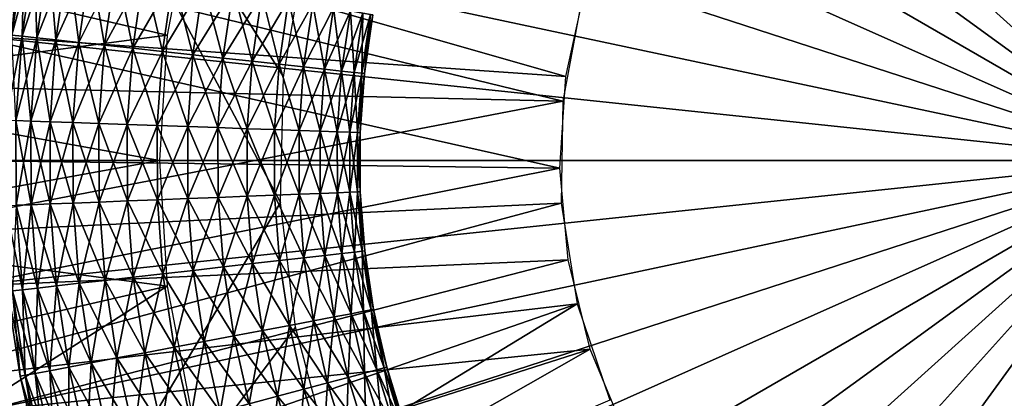
# Model space of a CAD drawing. Extents: x 0 to 530, y 0 to 832.
# Drawn here: x 499 to 504, y 820 to 822 of the extents above; entities that cross this region are included whole.
import ezdxf

# ---------------------------------------------------------------- set-up
doc = ezdxf.new("R2010")
doc.units = 0
doc.header["$MEASUREMENT"] = 0

msp = doc.modelspace()

# ---------------------------------------------------------------- linework, layer by layer
for points in [[(27.499989, 804, 68), (502.499969, 804, 68), (2.499998, 829, 68)], [(2.499998, 829, 68), (502.499969, 804, 68), (527.5, 829, 68)], [(502.499969, 804, 38), (509.331726, 817.348389, 38), (527.5, 829, 38)], [(527.5, 4.000008, 68), (527.5, 829, 68), (502.499969, 28.999985, 68)], [(502.499969, 28.999985, 68), (527.5, 829, 68), (502.499969, 804, 68)], [(527.5, 4.000008, 38), (502.499969, 804, 38), (527.5, 829, 38)], [(502.499969, 804, 66.5), (527.5, 829, 66.5), (502.499969, 28.999985, 66.5)], [(502.499969, 28.999985, 66.5), (527.5, 829, 66.5), (527.5, 4.000008, 66.5)], [(527.5, 829, 39.5), (502.499969, 804, 39.5), (527.5, 4.000008, 39.5)], [(504.999969, 821.5, 21.400002), (503.752502, 827.368896, 21.400002), (504.372833, 827.467163, 21.400002)], [(503.145874, 827.20636, 21.400002), (503.752502, 827.368896, 21.400002), (504.999969, 821.5, 21.400002)], [(504.999969, 821.5, 21.400002), (502.55957, 826.981262, 21.400002), (503.145874, 827.20636, 21.400002)], [(504.999969, 821.5, 21.400002), (502, 826.696167, 21.400002), (502.55957, 826.981262, 21.400002)], [(501.473267, 826.354126, 21.400002), (502, 826.696167, 21.400002), (504.999969, 821.5, 21.400002)], [(504.999969, 821.5, 21.400002), (500.985199, 825.958862, 21.400002), (501.473267, 826.354126, 21.400002)], [(504.999969, 821.5, 21.400002), (500.541107, 825.514771, 21.400002), (500.985199, 825.958862, 21.400002)], [(500.145874, 825.026733, 21.400002), (500.541107, 825.514771, 21.400002), (504.999969, 821.5, 21.400002)], [(498.5, 817.747253, 34.699997), (500.60498, 821.290649, 34.699997), (498.5, 825.252808, 34.699997)], [(498.5, 825.252808, 34.699997), (500.60498, 821.290649, 34.699997), (500.619904, 821.918274, 34.699997)], [(498.5, 825.252808, 34.699997), (500.619904, 821.918274, 34.699997), (500.72403, 822.537354, 34.699997)], [(504.999969, 821.5, 21.400002), (499.803833, 824.5, 21.400002), (500.145874, 825.026733, 21.400002)], [(504.999969, 821.5, 21.400002), (499.518707, 823.94043, 21.400002), (499.803833, 824.5, 21.400002)], [(499.29364, 823.354126, 21.400002), (499.518707, 823.94043, 21.400002), (504.999969, 821.5, 21.400002)], [(504.999969, 821.5, 21.400002), (499.131104, 822.747498, 21.400002), (499.29364, 823.354126, 21.400002)], [(500.039429, 822.126648, 36.5), (498.083374, 822.577271, 36.5), (500.157074, 822.743469, 36.5)], [(504.999969, 821.5, 21.400002), (499.032867, 822.127197, 21.400002), (499.131104, 822.747498, 21.400002)], [(502.029541, 821.920044, 24.9), (499.131104, 822.747498, 24.9), (499.032867, 822.127197, 24.9)], [(502.128479, 822.368591, 24.9), (499.131104, 822.747498, 24.9), (502.029541, 821.920044, 24.9)], [(502.014709, 821.796692, 26.9), (498.510986, 821.87793, 26.9), (498.598724, 822.628723, 26.9)], [(502.014709, 821.796692, 26.9), (498.598724, 822.628723, 26.9), (502.107758, 822.296936, 26.9)], [(500.039429, 822.126648, 36.5), (498.009277, 821.860352, 36.5), (498.083374, 822.577271, 36.5)], [(499.325073, 822.548462, 35.826778), (499.299683, 822.553162, 35.676323), (499.237488, 822.129272, 35.676323)], [(499.325073, 822.548462, 35.826778), (499.237488, 822.129272, 35.676323), (499.263123, 822.126465, 35.826778)], [(499.299683, 822.553162, 35.523674), (499.325073, 822.548462, 35.373219), (499.263123, 822.126465, 35.373219)], [(499.375061, 822.539246, 35.970711), (499.325073, 822.548462, 35.826778), (499.263123, 822.126465, 35.826778)], [(499.325073, 822.548462, 35.373219), (499.31369, 822.120972, 35.229286), (499.263123, 822.126465, 35.373219)], [(499.375061, 822.539246, 35.970711), (499.263123, 822.126465, 35.826778), (499.31369, 822.120972, 35.970711)], [(499.325073, 822.548462, 35.373219), (499.375061, 822.539246, 35.229286), (499.31369, 822.120972, 35.229286)], [(499.448273, 822.525696, 36.103977), (499.375061, 822.539246, 35.970711), (499.31369, 822.120972, 35.970711)], [(499.375061, 822.539246, 35.229286), (499.387695, 822.112915, 35.09602), (499.31369, 822.120972, 35.229286)], [(499.448273, 822.525696, 36.103977), (499.31369, 822.120972, 35.970711), (499.387695, 822.112915, 36.103977)], [(499.375061, 822.539246, 35.229286), (499.448273, 822.525696, 35.09602), (499.387695, 822.112915, 35.09602)], [(499.542572, 822.508301, 36.222744), (499.448273, 822.525696, 36.103977), (499.387695, 822.112915, 36.103977)], [(499.448273, 822.525696, 35.09602), (499.483032, 822.102478, 34.977253), (499.387695, 822.112915, 35.09602)], [(499.448273, 822.525696, 35.09602), (499.542572, 822.508301, 34.977253), (499.483032, 822.102478, 34.977253)], [(499.542572, 822.508301, 36.222744), (499.387695, 822.112915, 36.103977), (499.483032, 822.102478, 36.222744)], [(499.655273, 822.487488, 36.323597), (499.542572, 822.508301, 36.222744), (499.483032, 822.102478, 36.222744)], [(499.542572, 822.508301, 34.977253), (499.596924, 822.090027, 34.876404), (499.483032, 822.102478, 34.977253)], [(499.655273, 822.487488, 36.323597), (499.483032, 822.102478, 36.222744), (499.596924, 822.090027, 36.323597)], [(499.542572, 822.508301, 34.977253), (499.655273, 822.487488, 34.876404), (499.596924, 822.090027, 34.876404)], [(499.783081, 822.463867, 36.403633), (499.655273, 822.487488, 36.323597), (499.596924, 822.090027, 36.323597)], [(499.655273, 822.487488, 34.876404), (499.726166, 822.075928, 34.796368), (499.596924, 822.090027, 34.876404)], [(499.655273, 822.487488, 34.876404), (499.783081, 822.463867, 34.796368), (499.726166, 822.075928, 34.796368)], [(499.783081, 822.463867, 36.403633), (499.596924, 822.090027, 36.323597), (499.726166, 822.075928, 36.403633)], [(499.922394, 822.43811, 36.460548), (499.783081, 822.463867, 36.403633), (499.726166, 822.075928, 36.403633)], [(499.783081, 822.463867, 34.796368), (499.866974, 822.060547, 34.739449), (499.726166, 822.075928, 34.796368)], [(499.922394, 822.43811, 36.460548), (499.726166, 822.075928, 36.403633), (499.866974, 822.060547, 36.460548)], [(499.783081, 822.463867, 34.796368), (499.922394, 822.43811, 34.739449), (499.866974, 822.060547, 34.739449)], [(500.069122, 822.411011, 36.49271), (499.922394, 822.43811, 36.460548), (499.866974, 822.060547, 36.460548)], [(499.922394, 822.43811, 34.739449), (500.015289, 822.044373, 34.707291), (499.866974, 822.060547, 34.739449)], [(499.922394, 822.43811, 34.739449), (500.069122, 822.411011, 34.707291), (500.015289, 822.044373, 34.707291)], [(500.069122, 822.411011, 36.49271), (499.866974, 822.060547, 36.460548), (500.015289, 822.044373, 36.49271)], [(500.219086, 822.383301, 36.499187), (500.069122, 822.411011, 36.49271), (500.015289, 822.044373, 36.49271)], [(500.069122, 822.411011, 34.707291), (500.166931, 822.027771, 34.700809), (500.015289, 822.044373, 34.707291)], [(500.219086, 822.383301, 36.499187), (500.015289, 822.044373, 36.49271), (500.166931, 822.027771, 36.499187)], [(500.069122, 822.411011, 34.707291), (500.219086, 822.383301, 34.700809), (500.166931, 822.027771, 34.700809)], [(500.367981, 822.355774, 36.479797), (500.219086, 822.383301, 36.499187), (500.166931, 822.027771, 36.499187)], [(500.219086, 822.383301, 34.700809), (500.317444, 822.011353, 34.7202), (500.166931, 822.027771, 34.700809)], [(500.219086, 822.383301, 34.700809), (500.367981, 822.355774, 34.7202), (500.317444, 822.011353, 34.7202)], [(500.367981, 822.355774, 36.479797), (500.166931, 822.027771, 36.499187), (500.317444, 822.011353, 36.479797)], [(500.511505, 822.329285, 36.435101), (500.367981, 822.355774, 36.479797), (500.317444, 822.011353, 36.479797)], [(500.367981, 822.355774, 34.7202), (500.462524, 821.995544, 34.7649), (500.317444, 822.011353, 34.7202)], [(500.511505, 822.329285, 36.435101), (500.317444, 822.011353, 36.479797), (500.462524, 821.995544, 36.435101)], [(500.367981, 822.355774, 34.7202), (500.511505, 822.329285, 34.7649), (500.462524, 821.995544, 34.7649)], [(500.645538, 822.304504, 36.366375), (500.511505, 822.329285, 36.435101), (500.462524, 821.995544, 36.435101)], [(500.511505, 822.329285, 34.7649), (500.598022, 821.980713, 34.833622), (500.462524, 821.995544, 34.7649)], [(500.511505, 822.329285, 34.7649), (500.645538, 822.304504, 34.833622), (500.598022, 821.980713, 34.833622)], [(500.645538, 822.304504, 36.366375), (500.462524, 821.995544, 36.435101), (500.598022, 821.980713, 36.366375)], [(500.766235, 822.282227, 36.275604), (500.645538, 822.304504, 36.366375), (500.598022, 821.980713, 36.366375)], [(500.645538, 822.304504, 34.833622), (500.720032, 821.967407, 34.924393), (500.598022, 821.980713, 34.833622)], [(500.766235, 822.282227, 36.275604), (500.598022, 821.980713, 36.366375), (500.720032, 821.967407, 36.275604)], [(500.645538, 822.304504, 34.833622), (500.766235, 822.282227, 34.924393), (500.720032, 821.967407, 34.924393)], [(500.870117, 822.263, 36.165398), (500.766235, 822.282227, 36.275604), (500.720032, 821.967407, 36.275604)], [(500.766235, 822.282227, 34.924393), (500.825043, 821.955933, 35.034599), (500.720032, 821.967407, 34.924393)], [(500.766235, 822.282227, 34.924393), (500.870117, 822.263, 35.034599), (500.825043, 821.955933, 35.034599)], [(500.870117, 822.263, 36.165398), (500.720032, 821.967407, 36.275604), (500.825043, 821.955933, 36.165398)], [(500.954163, 822.247498, 36.038925), (500.870117, 822.263, 36.165398), (500.825043, 821.955933, 36.165398)], [(500.870117, 822.263, 35.034599), (500.910004, 821.946655, 35.161076), (500.825043, 821.955933, 35.034599)], [(500.954163, 822.247498, 36.038925), (500.825043, 821.955933, 36.165398), (500.910004, 821.946655, 36.038925)], [(500.870117, 822.263, 35.034599), (500.954163, 822.247498, 35.161076), (500.910004, 821.946655, 35.161076)], [(501.015991, 822.236084, 35.899826), (500.954163, 822.247498, 36.038925), (500.910004, 821.946655, 36.038925)], [(500.954163, 822.247498, 35.161076), (500.972534, 821.939819, 35.300175), (500.910004, 821.946655, 35.161076)], [(501.015991, 822.236084, 35.899826), (500.910004, 821.946655, 36.038925), (500.972534, 821.939819, 35.899826)], [(500.954163, 822.247498, 35.161076), (501.015991, 822.236084, 35.300175), (500.972534, 821.939819, 35.300175)], [(501.053833, 822.229065, 35.752102), (501.015991, 822.236084, 35.899826), (500.972534, 821.939819, 35.899826)], [(501.015991, 822.236084, 35.300175), (501.010773, 821.935669, 35.447899), (500.972534, 821.939819, 35.300175)], [(501.053833, 822.229065, 35.752102), (500.972534, 821.939819, 35.899826), (501.010773, 821.935669, 35.752102)], [(501.015991, 822.236084, 35.300175), (501.053833, 822.229065, 35.447899), (501.010773, 821.935669, 35.447899)], [(501.066559, 822.226746, 35.599998), (501.053833, 822.229065, 35.752102), (501.010773, 821.935669, 35.752102)], [(501.053833, 822.229065, 35.447899), (501.023621, 821.934265, 35.599998), (501.010773, 821.935669, 35.447899)], [(501.066559, 822.226746, 35.599998), (501.010773, 821.935669, 35.752102), (501.023621, 821.934265, 35.599998)], [(501.053833, 822.229065, 35.447899), (501.066559, 822.226746, 35.599998), (501.023621, 821.934265, 35.599998)], [(500, 821.5, 36.5), (498.009277, 821.860352, 36.5), (500.039429, 822.126648, 36.5)], [(498.999969, 821.5, 21.400002), (499.032867, 822.127197, 21.400002), (504.999969, 821.5, 21.400002)], [(502.000214, 821.46167, 24.9), (499.032867, 822.127197, 24.9), (498.999969, 821.5, 24.9)], [(502.029541, 821.920044, 24.9), (499.032867, 822.127197, 24.9), (502.000214, 821.46167, 24.9)], [(499.31369, 822.120972, 35.970711), (499.263123, 822.126465, 35.826778), (499.232544, 821.701111, 35.826778)], [(499.31369, 822.120972, 35.970711), (499.232544, 821.701111, 35.826778), (499.283356, 821.699341, 35.970711)], [(499.263123, 822.126465, 35.373219), (499.31369, 822.120972, 35.229286), (499.283356, 821.699341, 35.229286)], [(499.387695, 822.112915, 36.103977), (499.31369, 822.120972, 35.970711), (499.283356, 821.699341, 35.970711)], [(499.31369, 822.120972, 35.229286), (499.357758, 821.696716, 35.09602), (499.283356, 821.699341, 35.229286)], [(499.31369, 822.120972, 35.229286), (499.387695, 822.112915, 35.09602), (499.357758, 821.696716, 35.09602)], [(499.387695, 822.112915, 36.103977), (499.283356, 821.699341, 35.970711), (499.357758, 821.696716, 36.103977)], [(499.483032, 822.102478, 36.222744), (499.387695, 822.112915, 36.103977), (499.357758, 821.696716, 36.103977)], [(499.387695, 822.112915, 35.09602), (499.453583, 821.69342, 34.977253), (499.357758, 821.696716, 35.09602)], [(499.483032, 822.102478, 36.222744), (499.357758, 821.696716, 36.103977), (499.453583, 821.69342, 36.222744)], [(499.387695, 822.112915, 35.09602), (499.483032, 822.102478, 34.977253), (499.453583, 821.69342, 34.977253)], [(499.596924, 822.090027, 36.323597), (499.483032, 822.102478, 36.222744), (499.453583, 821.69342, 36.222744)], [(499.483032, 822.102478, 34.977253), (499.568115, 821.689392, 34.876404), (499.453583, 821.69342, 34.977253)], [(499.596924, 822.090027, 36.323597), (499.453583, 821.69342, 36.222744), (499.568115, 821.689392, 36.323597)], [(499.483032, 822.102478, 34.977253), (499.596924, 822.090027, 34.876404), (499.568115, 821.689392, 34.876404)], [(499.726166, 822.075928, 36.403633), (499.596924, 822.090027, 36.323597), (499.568115, 821.689392, 36.323597)], [(499.596924, 822.090027, 34.876404), (499.698029, 821.684875, 34.796368), (499.568115, 821.689392, 34.876404)], [(499.726166, 822.075928, 36.403633), (499.568115, 821.689392, 36.323597), (499.698029, 821.684875, 36.403633)], [(499.596924, 822.090027, 34.876404), (499.726166, 822.075928, 34.796368), (499.698029, 821.684875, 34.796368)], [(499.866974, 822.060547, 36.460548), (499.726166, 822.075928, 36.403633), (499.698029, 821.684875, 36.403633)], [(499.726166, 822.075928, 34.796368), (499.839569, 821.679932, 34.739449), (499.698029, 821.684875, 34.796368)], [(499.726166, 822.075928, 34.796368), (499.866974, 822.060547, 34.739449), (499.839569, 821.679932, 34.739449)], [(499.866974, 822.060547, 36.460548), (499.698029, 821.684875, 36.403633), (499.839569, 821.679932, 36.460548)], [(500.015289, 822.044373, 36.49271), (499.866974, 822.060547, 36.460548), (499.839569, 821.679932, 36.460548)], [(499.866974, 822.060547, 34.739449), (499.988708, 821.674744, 34.707291), (499.839569, 821.679932, 34.739449)], [(500.015289, 822.044373, 36.49271), (499.839569, 821.679932, 36.460548), (499.988708, 821.674744, 36.49271)], [(499.866974, 822.060547, 34.739449), (500.015289, 822.044373, 34.707291), (499.988708, 821.674744, 34.707291)], [(500.166931, 822.027771, 36.499187), (500.015289, 822.044373, 36.49271), (499.988708, 821.674744, 36.49271)], [(500.015289, 822.044373, 34.707291), (500.141144, 821.669434, 34.700809), (499.988708, 821.674744, 34.707291)], [(500.166931, 822.027771, 36.499187), (499.988708, 821.674744, 36.49271), (500.141144, 821.669434, 36.499187)], [(500.015289, 822.044373, 34.707291), (500.166931, 822.027771, 34.700809), (500.141144, 821.669434, 34.700809)], [(500.317444, 822.011353, 36.479797), (500.166931, 822.027771, 36.499187), (500.141144, 821.669434, 36.499187)], [(500.166931, 822.027771, 34.700809), (500.29245, 821.664124, 34.7202), (500.141144, 821.669434, 34.700809)], [(500.166931, 822.027771, 34.700809), (500.317444, 822.011353, 34.7202), (500.29245, 821.664124, 34.7202)], [(500.317444, 822.011353, 36.479797), (500.141144, 821.669434, 36.499187), (500.29245, 821.664124, 36.479797)], [(500.462524, 821.995544, 36.435101), (500.317444, 822.011353, 36.479797), (500.29245, 821.664124, 36.479797)], [(500.317444, 822.011353, 34.7202), (500.438324, 821.659058, 34.7649), (500.29245, 821.664124, 34.7202)], [(500.462524, 821.995544, 36.435101), (500.29245, 821.664124, 36.479797), (500.438324, 821.659058, 36.435101)], [(500.317444, 822.011353, 34.7202), (500.462524, 821.995544, 34.7649), (500.438324, 821.659058, 34.7649)], [(500.598022, 821.980713, 36.366375), (500.462524, 821.995544, 36.435101), (500.438324, 821.659058, 36.435101)], [(500.462524, 821.995544, 34.7649), (500.574554, 821.654297, 34.833622), (500.438324, 821.659058, 34.7649)], [(500.598022, 821.980713, 36.366375), (500.438324, 821.659058, 36.435101), (500.574554, 821.654297, 36.366375)], [(500.462524, 821.995544, 34.7649), (500.598022, 821.980713, 34.833622), (500.574554, 821.654297, 34.833622)], [(500.720032, 821.967407, 36.275604), (500.598022, 821.980713, 36.366375), (500.574554, 821.654297, 36.366375)], [(500.598022, 821.980713, 34.833622), (500.697205, 821.650024, 34.924393), (500.574554, 821.654297, 34.833622)], [(500.598022, 821.980713, 34.833622), (500.720032, 821.967407, 34.924393), (500.697205, 821.650024, 34.924393)], [(500.720032, 821.967407, 36.275604), (500.574554, 821.654297, 36.366375), (500.697205, 821.650024, 36.275604)], [(500.825043, 821.955933, 36.165398), (500.720032, 821.967407, 36.275604), (500.697205, 821.650024, 36.275604)], [(500.720032, 821.967407, 34.924393), (500.802765, 821.646362, 35.034599), (500.697205, 821.650024, 34.924393)], [(500.825043, 821.955933, 36.165398), (500.697205, 821.650024, 36.275604), (500.802765, 821.646362, 36.165398)], [(500.720032, 821.967407, 34.924393), (500.825043, 821.955933, 35.034599), (500.802765, 821.646362, 35.034599)], [(500.910004, 821.946655, 36.038925), (500.825043, 821.955933, 36.165398), (500.802765, 821.646362, 36.165398)], [(500.825043, 821.955933, 35.034599), (500.888184, 821.643372, 35.161076), (500.802765, 821.646362, 35.034599)], [(500.910004, 821.946655, 36.038925), (500.802765, 821.646362, 36.165398), (500.888184, 821.643372, 36.038925)], [(500.825043, 821.955933, 35.034599), (500.910004, 821.946655, 35.161076), (500.888184, 821.643372, 35.161076)], [(500.972534, 821.939819, 35.899826), (500.910004, 821.946655, 36.038925), (500.888184, 821.643372, 36.038925)], [(500.910004, 821.946655, 35.161076), (500.95105, 821.641174, 35.300175), (500.888184, 821.643372, 35.161076)], [(500.972534, 821.939819, 35.899826), (500.888184, 821.643372, 36.038925), (500.95105, 821.641174, 35.899826)], [(500.910004, 821.946655, 35.161076), (500.972534, 821.939819, 35.300175), (500.95105, 821.641174, 35.300175)], [(501.010773, 821.935669, 35.752102), (500.972534, 821.939819, 35.899826), (500.95105, 821.641174, 35.899826)], [(500.972534, 821.939819, 35.300175), (500.989471, 821.639832, 35.447899), (500.95105, 821.641174, 35.300175)], [(501.010773, 821.935669, 35.752102), (500.95105, 821.641174, 35.899826), (500.989471, 821.639832, 35.752102)], [(500.972534, 821.939819, 35.300175), (501.010773, 821.935669, 35.447899), (500.989471, 821.639832, 35.447899)], [(501.023621, 821.934265, 35.599998), (501.010773, 821.935669, 35.752102), (500.989471, 821.639832, 35.752102)], [(501.010773, 821.935669, 35.447899), (501.002411, 821.639404, 35.599998), (500.989471, 821.639832, 35.447899)], [(501.023621, 821.934265, 35.599998), (500.989471, 821.639832, 35.752102), (501.002411, 821.639404, 35.599998)], [(501.010773, 821.935669, 35.447899), (501.023621, 821.934265, 35.599998), (501.002411, 821.639404, 35.599998)], [(502.014709, 821.796692, 26.9), (498.510986, 821.12207, 26.9), (498.510986, 821.87793, 26.9)], [(500, 821.5, 36.5), (497.999969, 821.5, 36.5), (498.009277, 821.860352, 36.5)], [(502.007507, 821.287903, 26.9), (498.510986, 821.12207, 26.9), (502.014709, 821.796692, 26.9)], [(499.357758, 821.696716, 36.103977), (499.283356, 821.699341, 35.970711), (499.284241, 821.276611, 35.970711)], [(499.283356, 821.699341, 35.229286), (499.357758, 821.696716, 35.09602), (499.358643, 821.27948, 35.09602)], [(499.283356, 821.699341, 35.229286), (499.358643, 821.27948, 35.09602), (499.284241, 821.276611, 35.229286)], [(499.357758, 821.696716, 36.103977), (499.284241, 821.276611, 35.970711), (499.358643, 821.27948, 36.103977)], [(499.453583, 821.69342, 36.222744), (499.357758, 821.696716, 36.103977), (499.358643, 821.27948, 36.103977)], [(499.357758, 821.696716, 35.09602), (499.453583, 821.69342, 34.977253), (499.454468, 821.283264, 34.977253)], [(499.357758, 821.696716, 35.09602), (499.454468, 821.283264, 34.977253), (499.358643, 821.27948, 35.09602)], [(499.453583, 821.69342, 36.222744), (499.358643, 821.27948, 36.103977), (499.454468, 821.283264, 36.222744)], [(499.568115, 821.689392, 36.323597), (499.453583, 821.69342, 36.222744), (499.454468, 821.283264, 36.222744)], [(499.453583, 821.69342, 34.977253), (499.568115, 821.689392, 34.876404), (499.56897, 821.28772, 34.876404)], [(499.453583, 821.69342, 34.977253), (499.56897, 821.28772, 34.876404), (499.454468, 821.283264, 34.977253)], [(499.568115, 821.689392, 36.323597), (499.454468, 821.283264, 36.222744), (499.56897, 821.28772, 36.323597)], [(499.698029, 821.684875, 36.403633), (499.568115, 821.689392, 36.323597), (499.56897, 821.28772, 36.323597)], [(499.568115, 821.689392, 34.876404), (499.698029, 821.684875, 34.796368), (499.698853, 821.292786, 34.796368)], [(499.568115, 821.689392, 34.876404), (499.698853, 821.292786, 34.796368), (499.56897, 821.28772, 34.876404)], [(499.698029, 821.684875, 36.403633), (499.56897, 821.28772, 36.323597), (499.698853, 821.292786, 36.403633)], [(499.839569, 821.679932, 36.460548), (499.698029, 821.684875, 36.403633), (499.698853, 821.292786, 36.403633)], [(499.698029, 821.684875, 34.796368), (499.839569, 821.679932, 34.739449), (499.840393, 821.29834, 34.739449)], [(499.698029, 821.684875, 34.796368), (499.840393, 821.29834, 34.739449), (499.698853, 821.292786, 34.796368)], [(499.839569, 821.679932, 36.460548), (499.698853, 821.292786, 36.403633), (499.840393, 821.29834, 36.460548)], [(499.988708, 821.674744, 36.49271), (499.839569, 821.679932, 36.460548), (499.840393, 821.29834, 36.460548)], [(499.839569, 821.679932, 34.739449), (499.988708, 821.674744, 34.707291), (499.989502, 821.304138, 34.707291)], [(499.839569, 821.679932, 34.739449), (499.989502, 821.304138, 34.707291), (499.840393, 821.29834, 34.739449)], [(499.988708, 821.674744, 36.49271), (499.840393, 821.29834, 36.460548), (499.989502, 821.304138, 36.49271)], [(500.141144, 821.669434, 36.499187), (499.988708, 821.674744, 36.49271), (499.989502, 821.304138, 36.49271)], [(499.988708, 821.674744, 34.707291), (500.141144, 821.669434, 34.700809), (500.141876, 821.31012, 34.700809)], [(499.988708, 821.674744, 34.707291), (500.141876, 821.31012, 34.700809), (499.989502, 821.304138, 34.707291)], [(500.141144, 821.669434, 36.499187), (499.989502, 821.304138, 36.49271), (500.141876, 821.31012, 36.499187)], [(500.29245, 821.664124, 36.479797), (500.141144, 821.669434, 36.499187), (500.141876, 821.31012, 36.499187)], [(500.141144, 821.669434, 34.700809), (500.29245, 821.664124, 34.7202), (500.293182, 821.31604, 34.7202)], [(500.141144, 821.669434, 34.700809), (500.293182, 821.31604, 34.7202), (500.141876, 821.31012, 34.700809)], [(500.29245, 821.664124, 36.479797), (500.141876, 821.31012, 36.499187), (500.293182, 821.31604, 36.479797)], [(500.438324, 821.659058, 36.435101), (500.29245, 821.664124, 36.479797), (500.293182, 821.31604, 36.479797)], [(500.29245, 821.664124, 34.7202), (500.438324, 821.659058, 34.7649), (500.439026, 821.321716, 34.7649)], [(500.29245, 821.664124, 34.7202), (500.439026, 821.321716, 34.7649), (500.293182, 821.31604, 34.7202)], [(500.438324, 821.659058, 36.435101), (500.293182, 821.31604, 36.479797), (500.439026, 821.321716, 36.435101)], [(500.574554, 821.654297, 36.366375), (500.438324, 821.659058, 36.435101), (500.439026, 821.321716, 36.435101)], [(500.438324, 821.659058, 34.7649), (500.574554, 821.654297, 34.833622), (500.575256, 821.327087, 34.833622)], [(500.438324, 821.659058, 34.7649), (500.575256, 821.327087, 34.833622), (500.439026, 821.321716, 34.7649)], [(500.574554, 821.654297, 36.366375), (500.439026, 821.321716, 36.435101), (500.575256, 821.327087, 36.366375)], [(500.697205, 821.650024, 36.275604), (500.574554, 821.654297, 36.366375), (500.575256, 821.327087, 36.366375)], [(500.574554, 821.654297, 34.833622), (500.697205, 821.650024, 34.924393), (500.697876, 821.331848, 34.924393)], [(500.574554, 821.654297, 34.833622), (500.697876, 821.331848, 34.924393), (500.575256, 821.327087, 34.833622)], [(500.697205, 821.650024, 36.275604), (500.575256, 821.327087, 36.366375), (500.697876, 821.331848, 36.275604)], [(500.802765, 821.646362, 36.165398), (500.697205, 821.650024, 36.275604), (500.697876, 821.331848, 36.275604)], [(500.697205, 821.650024, 34.924393), (500.802765, 821.646362, 35.034599), (500.803436, 821.335999, 35.034599)], [(500.697205, 821.650024, 34.924393), (500.803436, 821.335999, 35.034599), (500.697876, 821.331848, 34.924393)], [(500.802765, 821.646362, 36.165398), (500.697876, 821.331848, 36.275604), (500.803436, 821.335999, 36.165398)], [(500.888184, 821.643372, 36.038925), (500.802765, 821.646362, 36.165398), (500.803436, 821.335999, 36.165398)], [(500.802765, 821.646362, 35.034599), (500.888184, 821.643372, 35.161076), (500.888824, 821.339294, 35.161076)], [(500.802765, 821.646362, 35.034599), (500.888824, 821.339294, 35.161076), (500.803436, 821.335999, 35.034599)], [(500.888184, 821.643372, 36.038925), (500.803436, 821.335999, 36.165398), (500.888824, 821.339294, 36.038925)], [(500.95105, 821.641174, 35.899826), (500.888184, 821.643372, 36.038925), (500.888824, 821.339294, 36.038925)], [(500.888184, 821.643372, 35.161076), (500.95105, 821.641174, 35.300175), (500.95166, 821.341797, 35.300175)], [(500.888184, 821.643372, 35.161076), (500.95166, 821.341797, 35.300175), (500.888824, 821.339294, 35.161076)], [(500.95105, 821.641174, 35.899826), (500.888824, 821.339294, 36.038925), (500.95166, 821.341797, 35.899826)], [(500.989471, 821.639832, 35.752102), (500.95105, 821.641174, 35.899826), (500.95166, 821.341797, 35.899826)], [(500.95105, 821.641174, 35.300175), (500.989471, 821.639832, 35.447899), (500.990112, 821.343262, 35.447899)], [(500.95105, 821.641174, 35.300175), (500.990112, 821.343262, 35.447899), (500.95166, 821.341797, 35.300175)], [(500.989471, 821.639832, 35.752102), (500.95166, 821.341797, 35.899826), (500.990112, 821.343262, 35.752102)], [(501.002411, 821.639404, 35.599998), (500.989471, 821.639832, 35.752102), (500.990112, 821.343262, 35.752102)], [(500.989471, 821.639832, 35.447899), (501.002411, 821.639404, 35.599998), (501.003052, 821.34375, 35.599998)], [(500.989471, 821.639832, 35.447899), (501.003052, 821.34375, 35.599998), (500.990112, 821.343262, 35.447899)], [(501.002411, 821.639404, 35.599998), (500.990112, 821.343262, 35.752102), (501.003052, 821.34375, 35.599998)], [(498.009277, 821.139648, 36.5), (497.999969, 821.5, 36.5), (500, 821.5, 36.5)], [(498.009277, 821.139648, 36.5), (500, 821.5, 36.5), (500.039429, 820.873352, 36.5)], [(504.999969, 821.5, 21.400002), (499.032867, 820.872864, 21.400002), (498.999969, 821.5, 21.400002)], [(502.000214, 821.46167, 24.9), (498.999969, 821.5, 24.9), (499.032867, 820.872864, 24.9)], [(504.999969, 821.5, 21.400002), (499.131104, 820.252563, 21.400002), (499.032867, 820.872864, 21.400002)], [(499.29364, 819.645935, 21.400002), (499.131104, 820.252563, 21.400002), (504.999969, 821.5, 21.400002)], [(504.999969, 821.5, 21.400002), (499.518707, 819.05957, 21.400002), (499.29364, 819.645935, 21.400002)], [(504.999969, 821.5, 21.400002), (499.803833, 818.5, 21.400002), (499.518707, 819.05957, 21.400002)], [(500.145874, 817.973267, 21.400002), (499.803833, 818.5, 21.400002), (504.999969, 821.5, 21.400002)], [(504.999969, 821.5, 21.400002), (500.541107, 817.485229, 21.400002), (500.145874, 817.973267, 21.400002)], [(504.999969, 821.5, 21.400002), (500.985199, 817.041138, 21.400002), (500.541107, 817.485229, 21.400002)], [(501.473267, 816.645935, 21.400002), (500.985199, 817.041138, 21.400002), (504.999969, 821.5, 21.400002)], [(504.999969, 821.5, 21.400002), (502, 816.303833, 21.400002), (501.473267, 816.645935, 21.400002)], [(504.999969, 821.5, 21.400002), (502.55957, 816.018738, 21.400002), (502, 816.303833, 21.400002)], [(503.145874, 815.79364, 21.400002), (502.55957, 816.018738, 21.400002), (504.999969, 821.5, 21.400002)], [(504.999969, 821.5, 21.400002), (503.752502, 815.631104, 21.400002), (503.145874, 815.79364, 21.400002)], [(504.999969, 821.5, 21.400002), (504.372833, 815.532898, 21.400002), (503.752502, 815.631104, 21.400002)], [(502.000214, 821.46167, 24.9), (499.032867, 820.872864, 24.9), (502.041229, 821.004211, 24.9)], [(500.803436, 821.335999, 36.165398), (500.697876, 821.331848, 36.275604), (500.722046, 821.014587, 36.275604)], [(500.697876, 821.331848, 34.924393), (500.803436, 821.335999, 35.034599), (500.826996, 821.026489, 35.034599)], [(500.803436, 821.335999, 36.165398), (500.722046, 821.014587, 36.275604), (500.826996, 821.026489, 36.165398)], [(500.888824, 821.339294, 36.038925), (500.803436, 821.335999, 36.165398), (500.826996, 821.026489, 36.165398)], [(500.803436, 821.335999, 35.034599), (500.888824, 821.339294, 35.161076), (500.911926, 821.036133, 35.161076)], [(500.803436, 821.335999, 35.034599), (500.911926, 821.036133, 35.161076), (500.826996, 821.026489, 35.034599)], [(500.888824, 821.339294, 36.038925), (500.826996, 821.026489, 36.165398), (500.911926, 821.036133, 36.038925)], [(500.95166, 821.341797, 35.899826), (500.888824, 821.339294, 36.038925), (500.911926, 821.036133, 36.038925)], [(500.888824, 821.339294, 35.161076), (500.95166, 821.341797, 35.300175), (500.974396, 821.043213, 35.300175)], [(500.888824, 821.339294, 35.161076), (500.974396, 821.043213, 35.300175), (500.911926, 821.036133, 35.161076)], [(500.95166, 821.341797, 35.899826), (500.911926, 821.036133, 36.038925), (500.974396, 821.043213, 35.899826)], [(500.990112, 821.343262, 35.752102), (500.95166, 821.341797, 35.899826), (500.974396, 821.043213, 35.899826)], [(500.95166, 821.341797, 35.300175), (500.990112, 821.343262, 35.447899), (501.012634, 821.047546, 35.447899)], [(500.95166, 821.341797, 35.300175), (501.012634, 821.047546, 35.447899), (500.974396, 821.043213, 35.300175)], [(500.990112, 821.343262, 35.752102), (500.974396, 821.043213, 35.899826), (501.012634, 821.047546, 35.752102)], [(501.003052, 821.34375, 35.599998), (500.990112, 821.343262, 35.752102), (501.012634, 821.047546, 35.752102)], [(500.990112, 821.343262, 35.447899), (501.003052, 821.34375, 35.599998), (501.025513, 821.049011, 35.599998)], [(500.990112, 821.343262, 35.447899), (501.025513, 821.049011, 35.599998), (501.012634, 821.047546, 35.447899)], [(501.003052, 821.34375, 35.599998), (501.012634, 821.047546, 35.752102), (501.025513, 821.049011, 35.599998)], [(498.5, 817.747253, 34.699997), (500.679504, 820.667297, 34.699997), (500.60498, 821.290649, 34.699997)], [(502.007507, 821.287903, 26.9), (498.598724, 820.371277, 26.9), (498.510986, 821.12207, 26.9)], [(502.086395, 820.785217, 26.9), (498.598724, 820.371277, 26.9), (502.007507, 821.287903, 26.9)], [(499.56897, 821.28772, 36.323597), (499.454468, 821.283264, 36.222744), (499.485626, 820.874268, 36.222744)], [(499.454468, 821.283264, 34.977253), (499.56897, 821.28772, 34.876404), (499.599457, 820.887207, 34.876404)], [(499.56897, 821.28772, 36.323597), (499.485626, 820.874268, 36.222744), (499.599457, 820.887207, 36.323597)], [(499.698853, 821.292786, 36.403633), (499.56897, 821.28772, 36.323597), (499.599457, 820.887207, 36.323597)], [(499.56897, 821.28772, 34.876404), (499.698853, 821.292786, 34.796368), (499.728638, 820.901855, 34.796368)], [(499.56897, 821.28772, 34.876404), (499.728638, 820.901855, 34.796368), (499.599457, 820.887207, 34.876404)], [(499.698853, 821.292786, 36.403633), (499.599457, 820.887207, 36.323597), (499.728638, 820.901855, 36.403633)], [(499.840393, 821.29834, 36.460548), (499.698853, 821.292786, 36.403633), (499.728638, 820.901855, 36.403633)], [(499.698853, 821.292786, 34.796368), (499.840393, 821.29834, 34.739449), (499.869385, 820.917847, 34.739449)], [(499.698853, 821.292786, 34.796368), (499.869385, 820.917847, 34.739449), (499.728638, 820.901855, 34.796368)], [(499.840393, 821.29834, 36.460548), (499.728638, 820.901855, 36.403633), (499.869385, 820.917847, 36.460548)], [(499.989502, 821.304138, 36.49271), (499.840393, 821.29834, 36.460548), (499.869385, 820.917847, 36.460548)], [(499.840393, 821.29834, 34.739449), (499.989502, 821.304138, 34.707291), (500.017639, 820.934692, 34.707291)], [(499.840393, 821.29834, 34.739449), (500.017639, 820.934692, 34.707291), (499.869385, 820.917847, 34.739449)], [(499.989502, 821.304138, 36.49271), (499.869385, 820.917847, 36.460548), (500.017639, 820.934692, 36.49271)], [(500.141876, 821.31012, 36.499187), (499.989502, 821.304138, 36.49271), (500.017639, 820.934692, 36.49271)], [(499.989502, 821.304138, 34.707291), (500.141876, 821.31012, 34.700809), (500.169189, 820.951843, 34.700809)], [(499.989502, 821.304138, 34.707291), (500.169189, 820.951843, 34.700809), (500.017639, 820.934692, 34.707291)], [(500.141876, 821.31012, 36.499187), (500.017639, 820.934692, 36.49271), (500.169189, 820.951843, 36.499187)], [(500.293182, 821.31604, 36.479797), (500.141876, 821.31012, 36.499187), (500.169189, 820.951843, 36.499187)], [(500.141876, 821.31012, 34.700809), (500.293182, 821.31604, 34.7202), (500.319641, 820.968933, 34.7202)], [(500.141876, 821.31012, 34.700809), (500.319641, 820.968933, 34.7202), (500.169189, 820.951843, 34.700809)], [(500.293182, 821.31604, 36.479797), (500.169189, 820.951843, 36.499187), (500.319641, 820.968933, 36.479797)], [(500.439026, 821.321716, 36.435101), (500.293182, 821.31604, 36.479797), (500.319641, 820.968933, 36.479797)], [(500.293182, 821.31604, 34.7202), (500.439026, 821.321716, 34.7649), (500.464661, 820.985413, 34.7649)], [(500.293182, 821.31604, 34.7202), (500.464661, 820.985413, 34.7649), (500.319641, 820.968933, 34.7202)], [(500.439026, 821.321716, 36.435101), (500.319641, 820.968933, 36.479797), (500.464661, 820.985413, 36.435101)], [(500.575256, 821.327087, 36.366375), (500.439026, 821.321716, 36.435101), (500.464661, 820.985413, 36.435101)], [(500.439026, 821.321716, 34.7649), (500.575256, 821.327087, 34.833622), (500.600098, 821.000732, 34.833622)], [(500.439026, 821.321716, 34.7649), (500.600098, 821.000732, 34.833622), (500.464661, 820.985413, 34.7649)], [(500.575256, 821.327087, 36.366375), (500.464661, 820.985413, 36.435101), (500.600098, 821.000732, 36.366375)], [(500.697876, 821.331848, 36.275604), (500.575256, 821.327087, 36.366375), (500.600098, 821.000732, 36.366375)], [(500.575256, 821.327087, 34.833622), (500.697876, 821.331848, 34.924393), (500.722046, 821.014587, 34.924393)], [(500.575256, 821.327087, 34.833622), (500.722046, 821.014587, 34.924393), (500.600098, 821.000732, 34.833622)], [(500.697876, 821.331848, 36.275604), (500.600098, 821.000732, 36.366375), (500.722046, 821.014587, 36.275604)], [(500.697876, 821.331848, 34.924393), (500.826996, 821.026489, 35.034599), (500.722046, 821.014587, 34.924393)], [(499.233429, 821.274597, 35.373219), (499.284241, 821.276611, 35.229286), (499.316345, 820.855103, 35.229286)], [(499.233429, 821.274597, 35.373219), (499.316345, 820.855103, 35.229286), (499.265808, 820.849365, 35.373219)], [(499.284241, 821.276611, 35.970711), (499.265808, 820.849365, 35.826778), (499.316345, 820.855103, 35.970711)], [(499.358643, 821.27948, 36.103977), (499.284241, 821.276611, 35.970711), (499.316345, 820.855103, 35.970711)], [(499.284241, 821.276611, 35.229286), (499.358643, 821.27948, 35.09602), (499.39032, 820.863464, 35.09602)], [(499.284241, 821.276611, 35.229286), (499.39032, 820.863464, 35.09602), (499.316345, 820.855103, 35.229286)], [(499.358643, 821.27948, 36.103977), (499.316345, 820.855103, 35.970711), (499.39032, 820.863464, 36.103977)], [(499.454468, 821.283264, 36.222744), (499.358643, 821.27948, 36.103977), (499.39032, 820.863464, 36.103977)], [(499.358643, 821.27948, 35.09602), (499.454468, 821.283264, 34.977253), (499.485626, 820.874268, 34.977253)], [(499.358643, 821.27948, 35.09602), (499.485626, 820.874268, 34.977253), (499.39032, 820.863464, 35.09602)], [(499.454468, 821.283264, 36.222744), (499.39032, 820.863464, 36.103977), (499.485626, 820.874268, 36.222744)], [(499.454468, 821.283264, 34.977253), (499.599457, 820.887207, 34.876404), (499.485626, 820.874268, 34.977253)], [(500.039429, 820.873352, 36.5), (498.083374, 820.422791, 36.5), (498.009277, 821.139648, 36.5)], [(500.974396, 821.043213, 35.899826), (500.911926, 821.036133, 36.038925), (500.957367, 820.735474, 36.038925)], [(500.911926, 821.036133, 35.161076), (500.974396, 821.043213, 35.300175), (501.019135, 820.747192, 35.300175)], [(500.974396, 821.043213, 35.899826), (500.957367, 820.735474, 36.038925), (501.019135, 820.747192, 35.899826)], [(501.012634, 821.047546, 35.752102), (500.974396, 821.043213, 35.899826), (501.019135, 820.747192, 35.899826)], [(500.974396, 821.043213, 35.300175), (501.012634, 821.047546, 35.447899), (501.056915, 820.754333, 35.447899)], [(500.974396, 821.043213, 35.300175), (501.056915, 820.754333, 35.447899), (501.019135, 820.747192, 35.300175)], [(501.025513, 821.049011, 35.599998), (501.012634, 821.047546, 35.752102), (501.056915, 820.754333, 35.752102)], [(501.012634, 821.047546, 35.447899), (501.025513, 821.049011, 35.599998), (501.069641, 820.756714, 35.599998)], [(501.012634, 821.047546, 35.752102), (501.019135, 820.747192, 35.899826), (501.056915, 820.754333, 35.752102)], [(501.012634, 821.047546, 35.447899), (501.069641, 820.756714, 35.599998), (501.056915, 820.754333, 35.447899)], [(501.025513, 821.049011, 35.599998), (501.056915, 820.754333, 35.752102), (501.069641, 820.756714, 35.599998)], [(502.041229, 821.004211, 24.9), (499.032867, 820.872864, 24.9), (499.131104, 820.252563, 24.9)], [(502.041229, 821.004211, 24.9), (499.131104, 820.252563, 24.9), (502.151581, 820.558411, 24.9)], [(500.600098, 821.000732, 36.366375), (500.464661, 820.985413, 36.435101), (500.515045, 820.651855, 36.435101)], [(500.464661, 820.985413, 34.7649), (500.600098, 821.000732, 34.833622), (500.648987, 820.677185, 34.833622)], [(500.600098, 821.000732, 36.366375), (500.515045, 820.651855, 36.435101), (500.648987, 820.677185, 36.366375)], [(500.722046, 821.014587, 36.275604), (500.600098, 821.000732, 36.366375), (500.648987, 820.677185, 36.366375)], [(500.600098, 821.000732, 34.833622), (500.722046, 821.014587, 34.924393), (500.769562, 820.699951, 34.924393)], [(500.600098, 821.000732, 34.833622), (500.769562, 820.699951, 34.924393), (500.648987, 820.677185, 34.833622)], [(500.722046, 821.014587, 36.275604), (500.648987, 820.677185, 36.366375), (500.769562, 820.699951, 36.275604)], [(500.826996, 821.026489, 36.165398), (500.722046, 821.014587, 36.275604), (500.769562, 820.699951, 36.275604)], [(500.722046, 821.014587, 34.924393), (500.826996, 821.026489, 35.034599), (500.873352, 820.719604, 35.034599)], [(500.722046, 821.014587, 34.924393), (500.873352, 820.719604, 35.034599), (500.769562, 820.699951, 34.924393)], [(500.826996, 821.026489, 36.165398), (500.769562, 820.699951, 36.275604), (500.873352, 820.719604, 36.165398)], [(500.911926, 821.036133, 36.038925), (500.826996, 821.026489, 36.165398), (500.873352, 820.719604, 36.165398)], [(500.826996, 821.026489, 35.034599), (500.911926, 821.036133, 35.161076), (500.957367, 820.735474, 35.161076)], [(500.826996, 821.026489, 35.034599), (500.957367, 820.735474, 35.161076), (500.873352, 820.719604, 35.034599)], [(500.911926, 821.036133, 36.038925), (500.873352, 820.719604, 36.165398), (500.957367, 820.735474, 36.038925)], [(500.911926, 821.036133, 35.161076), (501.019135, 820.747192, 35.300175), (500.957367, 820.735474, 35.161076)], [(500.169189, 820.951843, 36.499187), (500.017639, 820.934692, 36.49271), (500.072998, 820.568237, 36.49271)], [(500.017639, 820.934692, 34.707291), (500.169189, 820.951843, 34.700809), (500.22287, 820.596558, 34.700809)], [(500.169189, 820.951843, 36.499187), (500.072998, 820.568237, 36.49271), (500.22287, 820.596558, 36.499187)], [(500.319641, 820.968933, 36.479797), (500.169189, 820.951843, 36.499187), (500.22287, 820.596558, 36.499187)], [(500.169189, 820.951843, 34.700809), (500.319641, 820.968933, 34.7202), (500.371643, 820.624695, 34.7202)], [(500.169189, 820.951843, 34.700809), (500.371643, 820.624695, 34.7202), (500.22287, 820.596558, 34.700809)], [(500.319641, 820.968933, 36.479797), (500.22287, 820.596558, 36.499187), (500.371643, 820.624695, 36.479797)], [(500.464661, 820.985413, 36.435101), (500.319641, 820.968933, 36.479797), (500.371643, 820.624695, 36.479797)], [(500.319641, 820.968933, 34.7202), (500.464661, 820.985413, 34.7649), (500.515045, 820.651855, 34.7649)], [(500.319641, 820.968933, 34.7202), (500.515045, 820.651855, 34.7649), (500.371643, 820.624695, 34.7202)], [(500.464661, 820.985413, 36.435101), (500.371643, 820.624695, 36.479797), (500.515045, 820.651855, 36.435101)], [(500.464661, 820.985413, 34.7649), (500.648987, 820.677185, 34.833622), (500.515045, 820.651855, 34.7649)], [(499.728638, 820.901855, 36.403633), (499.599457, 820.887207, 36.323597), (499.659485, 820.490051, 36.323597)], [(499.599457, 820.887207, 34.876404), (499.728638, 820.901855, 34.796368), (499.787201, 820.514221, 34.796368)], [(499.728638, 820.901855, 36.403633), (499.659485, 820.490051, 36.323597), (499.787201, 820.514221, 36.403633)], [(499.869385, 820.917847, 36.460548), (499.728638, 820.901855, 36.403633), (499.787201, 820.514221, 36.403633)], [(499.728638, 820.901855, 34.796368), (499.869385, 820.917847, 34.739449), (499.926361, 820.540527, 34.739449)], [(499.728638, 820.901855, 34.796368), (499.926361, 820.540527, 34.739449), (499.787201, 820.514221, 34.796368)], [(499.869385, 820.917847, 36.460548), (499.787201, 820.514221, 36.403633), (499.926361, 820.540527, 36.460548)], [(500.017639, 820.934692, 36.49271), (499.869385, 820.917847, 36.460548), (499.926361, 820.540527, 36.460548)], [(499.869385, 820.917847, 34.739449), (500.017639, 820.934692, 34.707291), (500.072998, 820.568237, 34.707291)], [(499.869385, 820.917847, 34.739449), (500.072998, 820.568237, 34.707291), (499.926361, 820.540527, 34.739449)], [(500.017639, 820.934692, 36.49271), (499.926361, 820.540527, 36.460548), (500.072998, 820.568237, 36.49271)], [(500.017639, 820.934692, 34.707291), (500.22287, 820.596558, 34.700809), (500.072998, 820.568237, 34.707291)], [(500.039429, 820.873352, 36.5), (498.230774, 819.717285, 36.5), (498.083374, 820.422791, 36.5)], [(500.157074, 820.256531, 36.5), (498.230774, 819.717285, 36.5), (500.039429, 820.873352, 36.5)], [(499.265808, 820.849365, 35.826778), (499.240204, 820.846436, 35.676323), (499.304199, 820.422852, 35.676323)], [(499.240204, 820.846436, 35.523674), (499.265808, 820.849365, 35.373219), (499.329529, 820.427673, 35.373219)], [(499.240204, 820.846436, 35.676323), (499.240204, 820.846436, 35.523674), (499.304199, 820.422852, 35.523674)], [(499.240204, 820.846436, 35.676323), (499.304199, 820.422852, 35.523674), (499.304199, 820.422852, 35.676323)], [(499.240204, 820.846436, 35.523674), (499.329529, 820.427673, 35.373219), (499.304199, 820.422852, 35.523674)], [(499.316345, 820.855103, 35.970711), (499.265808, 820.849365, 35.826778), (499.329529, 820.427673, 35.826778)], [(499.265808, 820.849365, 35.373219), (499.316345, 820.855103, 35.229286), (499.379486, 820.437073, 35.229286)], [(499.265808, 820.849365, 35.826778), (499.304199, 820.422852, 35.676323), (499.329529, 820.427673, 35.826778)], [(499.265808, 820.849365, 35.373219), (499.379486, 820.437073, 35.229286), (499.329529, 820.427673, 35.373219)], [(499.39032, 820.863464, 36.103977), (499.316345, 820.855103, 35.970711), (499.379486, 820.437073, 35.970711)], [(499.316345, 820.855103, 35.229286), (499.39032, 820.863464, 35.09602), (499.452637, 820.450928, 35.09602)], [(499.316345, 820.855103, 35.970711), (499.329529, 820.427673, 35.826778), (499.379486, 820.437073, 35.970711)], [(499.316345, 820.855103, 35.229286), (499.452637, 820.450928, 35.09602), (499.379486, 820.437073, 35.229286)], [(499.39032, 820.863464, 36.103977), (499.379486, 820.437073, 35.970711), (499.452637, 820.450928, 36.103977)], [(499.485626, 820.874268, 36.222744), (499.39032, 820.863464, 36.103977), (499.452637, 820.450928, 36.103977)], [(499.39032, 820.863464, 35.09602), (499.485626, 820.874268, 34.977253), (499.546875, 820.46875, 34.977253)], [(499.39032, 820.863464, 35.09602), (499.546875, 820.46875, 34.977253), (499.452637, 820.450928, 35.09602)], [(499.485626, 820.874268, 36.222744), (499.452637, 820.450928, 36.103977), (499.546875, 820.46875, 36.222744)], [(499.599457, 820.887207, 36.323597), (499.485626, 820.874268, 36.222744), (499.546875, 820.46875, 36.222744)], [(499.485626, 820.874268, 34.977253), (499.599457, 820.887207, 34.876404), (499.659485, 820.490051, 34.876404)], [(499.485626, 820.874268, 34.977253), (499.659485, 820.490051, 34.876404), (499.546875, 820.46875, 34.977253)], [(499.599457, 820.887207, 36.323597), (499.546875, 820.46875, 36.222744), (499.659485, 820.490051, 36.323597)], [(499.599457, 820.887207, 34.876404), (499.787201, 820.514221, 34.796368), (499.659485, 820.490051, 34.876404)], [(502.086395, 820.785217, 26.9), (498.773041, 819.635803, 26.9), (498.598724, 820.371277, 26.9)], [(502.086395, 820.785217, 26.9), (499.031586, 818.925476, 26.9), (498.773041, 819.635803, 26.9)], [(502.249084, 820.303101, 26.9), (499.031586, 818.925476, 26.9), (502.086395, 820.785217, 26.9)], [(501.019135, 820.747192, 35.899826), (500.957367, 820.735474, 36.038925), (501.024872, 820.439026, 36.038925)], [(500.957367, 820.735474, 35.161076), (501.019135, 820.747192, 35.300175), (501.085602, 820.455261, 35.300175)], [(501.056915, 820.754333, 35.752102), (501.019135, 820.747192, 35.899826), (501.085602, 820.455261, 35.899826)], [(501.019135, 820.747192, 35.300175), (501.056915, 820.754333, 35.447899), (501.122772, 820.465149, 35.447899)], [(501.019135, 820.747192, 35.899826), (501.024872, 820.439026, 36.038925), (501.085602, 820.455261, 35.899826)], [(501.019135, 820.747192, 35.300175), (501.122772, 820.465149, 35.447899), (501.085602, 820.455261, 35.300175)], [(501.069641, 820.756714, 35.599998), (501.056915, 820.754333, 35.752102), (501.122772, 820.465149, 35.752102)], [(501.056915, 820.754333, 35.447899), (501.069641, 820.756714, 35.599998), (501.135284, 820.468506, 35.599998)], [(501.056915, 820.754333, 35.752102), (501.085602, 820.455261, 35.899826), (501.122772, 820.465149, 35.752102)], [(501.056915, 820.754333, 35.447899), (501.135284, 820.468506, 35.599998), (501.122772, 820.465149, 35.447899)], [(501.069641, 820.756714, 35.599998), (501.122772, 820.465149, 35.752102), (501.135284, 820.468506, 35.599998)], [(500.769562, 820.699951, 36.275604), (500.648987, 820.677185, 36.366375), (500.721619, 820.358093, 36.366375)], [(500.648987, 820.677185, 34.833622), (500.769562, 820.699951, 34.924393), (500.84021, 820.389709, 34.924393)], [(500.769562, 820.699951, 36.275604), (500.721619, 820.358093, 36.366375), (500.84021, 820.389709, 36.275604)], [(500.873352, 820.719604, 36.165398), (500.769562, 820.699951, 36.275604), (500.84021, 820.389709, 36.275604)], [(500.769562, 820.699951, 34.924393), (500.873352, 820.719604, 35.034599), (500.942261, 820.416992, 35.034599)], [(500.769562, 820.699951, 34.924393), (500.942261, 820.416992, 35.034599), (500.84021, 820.389709, 34.924393)], [(500.873352, 820.719604, 36.165398), (500.84021, 820.389709, 36.275604), (500.942261, 820.416992, 36.165398)], [(500.957367, 820.735474, 36.038925), (500.873352, 820.719604, 36.165398), (500.942261, 820.416992, 36.165398)], [(500.873352, 820.719604, 35.034599), (500.957367, 820.735474, 35.161076), (501.024872, 820.439026, 35.161076)], [(500.873352, 820.719604, 35.034599), (501.024872, 820.439026, 35.161076), (500.942261, 820.416992, 35.034599)], [(500.957367, 820.735474, 36.038925), (500.942261, 820.416992, 36.165398), (501.024872, 820.439026, 36.038925)], [(500.957367, 820.735474, 35.161076), (501.085602, 820.455261, 35.300175), (501.024872, 820.439026, 35.161076)], [(500.84198, 820.060913, 34.699997), (500.679504, 820.667297, 34.699997), (498.5, 817.747253, 34.699997)], [(500.515045, 820.651855, 36.435101), (500.371643, 820.624695, 36.479797), (500.448914, 820.285278, 36.479797)], [(500.371643, 820.624695, 34.7202), (500.515045, 820.651855, 34.7649), (500.589935, 820.322937, 34.7649)], [(500.515045, 820.651855, 36.435101), (500.448914, 820.285278, 36.479797), (500.589935, 820.322937, 36.435101)], [(500.648987, 820.677185, 36.366375), (500.515045, 820.651855, 36.435101), (500.589935, 820.322937, 36.435101)], [(500.515045, 820.651855, 34.7649), (500.648987, 820.677185, 34.833622), (500.721619, 820.358093, 34.833622)], [(500.515045, 820.651855, 34.7649), (500.721619, 820.358093, 34.833622), (500.589935, 820.322937, 34.7649)], [(500.648987, 820.677185, 36.366375), (500.589935, 820.322937, 36.435101), (500.721619, 820.358093, 36.366375)], [(500.648987, 820.677185, 34.833622), (500.84021, 820.389709, 34.924393), (500.721619, 820.358093, 34.833622)], [(500.22287, 820.596558, 36.499187), (500.072998, 820.568237, 36.49271), (500.155273, 820.206909, 36.49271)], [(500.072998, 820.568237, 34.707291), (500.22287, 820.596558, 34.700809), (500.302643, 820.246277, 34.700809)], [(500.22287, 820.596558, 36.499187), (500.155273, 820.206909, 36.49271), (500.302643, 820.246277, 36.499187)], [(500.371643, 820.624695, 36.479797), (500.22287, 820.596558, 36.499187), (500.302643, 820.246277, 36.499187)], [(500.22287, 820.596558, 34.700809), (500.371643, 820.624695, 34.7202), (500.448914, 820.285278, 34.7202)], [(500.22287, 820.596558, 34.700809), (500.448914, 820.285278, 34.7202), (500.302643, 820.246277, 34.700809)], [(500.371643, 820.624695, 36.479797), (500.302643, 820.246277, 36.499187), (500.448914, 820.285278, 36.479797)], [(500.371643, 820.624695, 34.7202), (500.589935, 820.322937, 34.7649), (500.448914, 820.285278, 34.7202)], [(502.151581, 820.558411, 24.9), (499.131104, 820.252563, 24.9), (499.29364, 819.645935, 24.9)], [(502.151581, 820.558411, 24.9), (499.29364, 819.645935, 24.9), (499.518707, 819.05957, 24.9)], [(502.151581, 820.558411, 24.9), (499.518707, 819.05957, 24.9), (502.328705, 820.134644, 24.9)], [(500.072998, 820.568237, 36.49271), (499.926361, 820.540527, 36.460548), (500.011078, 820.168457, 36.460548)], [(499.926361, 820.540527, 34.739449), (500.072998, 820.568237, 34.707291), (500.155273, 820.206909, 34.707291)], [(500.072998, 820.568237, 36.49271), (500.011078, 820.168457, 36.460548), (500.155273, 820.206909, 36.49271)], [(500.072998, 820.568237, 34.707291), (500.302643, 820.246277, 34.700809), (500.155273, 820.206909, 34.707291)], [(499.787201, 820.514221, 36.403633), (499.659485, 820.490051, 36.323597), (499.748657, 820.098389, 36.323597)], [(499.659485, 820.490051, 34.876404), (499.787201, 820.514221, 34.796368), (499.874237, 820.131897, 34.796368)], [(499.787201, 820.514221, 36.403633), (499.748657, 820.098389, 36.323597), (499.874237, 820.131897, 36.403633)], [(499.926361, 820.540527, 36.460548), (499.787201, 820.514221, 36.403633), (499.874237, 820.131897, 36.403633)], [(499.787201, 820.514221, 34.796368), (499.926361, 820.540527, 34.739449), (500.011078, 820.168457, 34.739449)], [(499.787201, 820.514221, 34.796368), (500.011078, 820.168457, 34.739449), (499.874237, 820.131897, 34.796368)], [(499.926361, 820.540527, 36.460548), (499.874237, 820.131897, 36.403633), (500.011078, 820.168457, 36.460548)], [(499.926361, 820.540527, 34.739449), (500.155273, 820.206909, 34.707291), (500.011078, 820.168457, 34.739449)], [(499.086304, 820.486023, 38), (499.342712, 819.50116, 38), (27.499989, 804, 38)], [(499.452637, 820.450928, 36.103977), (499.379486, 820.437073, 35.970711), (499.473358, 820.024902, 35.970711)], [(499.379486, 820.437073, 35.229286), (499.452637, 820.450928, 35.09602), (499.545288, 820.044128, 35.09602)], [(499.546875, 820.46875, 36.222744), (499.452637, 820.450928, 36.103977), (499.545288, 820.044128, 36.103977)], [(499.452637, 820.450928, 35.09602), (499.546875, 820.46875, 34.977253), (499.637939, 820.068848, 34.977253)], [(499.452637, 820.450928, 36.103977), (499.473358, 820.024902, 35.970711), (499.545288, 820.044128, 36.103977)], [(499.452637, 820.450928, 35.09602), (499.637939, 820.068848, 34.977253), (499.545288, 820.044128, 35.09602)], [(499.546875, 820.46875, 36.222744), (499.545288, 820.044128, 36.103977), (499.637939, 820.068848, 36.222744)], [(499.659485, 820.490051, 36.323597), (499.546875, 820.46875, 36.222744), (499.637939, 820.068848, 36.222744)], [(499.546875, 820.46875, 34.977253), (499.659485, 820.490051, 34.876404), (499.748657, 820.098389, 34.876404)], [(499.546875, 820.46875, 34.977253), (499.748657, 820.098389, 34.876404), (499.637939, 820.068848, 34.977253)], [(499.659485, 820.490051, 36.323597), (499.637939, 820.068848, 36.222744), (499.748657, 820.098389, 36.323597)], [(499.659485, 820.490051, 34.876404), (499.874237, 820.131897, 34.796368), (499.748657, 820.098389, 34.876404)], [(501.085602, 820.455261, 35.899826), (501.024872, 820.439026, 36.038925), (501.114075, 820.148315, 36.038925)], [(501.024872, 820.439026, 35.161076), (501.085602, 820.455261, 35.300175), (501.173462, 820.169006, 35.300175)], [(501.122772, 820.465149, 35.752102), (501.085602, 820.455261, 35.899826), (501.173462, 820.169006, 35.899826)], [(501.085602, 820.455261, 35.300175), (501.122772, 820.465149, 35.447899), (501.209778, 820.181641, 35.447899)], [(501.085602, 820.455261, 35.899826), (501.114075, 820.148315, 36.038925), (501.173462, 820.169006, 35.899826)], [(501.085602, 820.455261, 35.300175), (501.209778, 820.181641, 35.447899), (501.173462, 820.169006, 35.300175)], [(501.135284, 820.468506, 35.599998), (501.122772, 820.465149, 35.752102), (501.209778, 820.181641, 35.752102)], [(501.122772, 820.465149, 35.447899), (501.135284, 820.468506, 35.599998), (501.222015, 820.185913, 35.599998)], [(501.122772, 820.465149, 35.752102), (501.173462, 820.169006, 35.899826), (501.209778, 820.181641, 35.752102)], [(501.122772, 820.465149, 35.447899), (501.222015, 820.185913, 35.599998), (501.209778, 820.181641, 35.447899)], [(501.135284, 820.468506, 35.599998), (501.209778, 820.181641, 35.752102), (501.222015, 820.185913, 35.599998)], [(499.329529, 820.427673, 35.826778), (499.304199, 820.422852, 35.676323), (499.399292, 820.005127, 35.676323)], [(499.304199, 820.422852, 35.523674), (499.329529, 820.427673, 35.373219), (499.424225, 820.01178, 35.373219)], [(499.304199, 820.422852, 35.676323), (499.304199, 820.422852, 35.523674), (499.399292, 820.005127, 35.523674)], [(499.304199, 820.422852, 35.676323), (499.399292, 820.005127, 35.523674), (499.399292, 820.005127, 35.676323)], [(499.304199, 820.422852, 35.523674), (499.424225, 820.01178, 35.373219), (499.399292, 820.005127, 35.523674)], [(499.379486, 820.437073, 35.970711), (499.329529, 820.427673, 35.826778), (499.424225, 820.01178, 35.826778)], [(499.329529, 820.427673, 35.373219), (499.379486, 820.437073, 35.229286), (499.473358, 820.024902, 35.229286)], [(499.329529, 820.427673, 35.826778), (499.399292, 820.005127, 35.676323), (499.424225, 820.01178, 35.826778)], [(499.329529, 820.427673, 35.373219), (499.473358, 820.024902, 35.229286), (499.424225, 820.01178, 35.373219)], [(499.379486, 820.437073, 35.970711), (499.424225, 820.01178, 35.826778), (499.473358, 820.024902, 35.970711)], [(499.379486, 820.437073, 35.229286), (499.545288, 820.044128, 35.09602), (499.473358, 820.024902, 35.229286)], [(500.942261, 820.416992, 36.165398), (500.84021, 820.389709, 36.275604), (500.933563, 820.085571, 36.275604)], [(500.84021, 820.389709, 34.924393), (500.942261, 820.416992, 35.034599), (501.033325, 820.120239, 35.034599)], [(500.942261, 820.416992, 36.165398), (500.933563, 820.085571, 36.275604), (501.033325, 820.120239, 36.165398)], [(501.024872, 820.439026, 36.038925), (500.942261, 820.416992, 36.165398), (501.033325, 820.120239, 36.165398)], [(500.942261, 820.416992, 35.034599), (501.024872, 820.439026, 35.161076), (501.114075, 820.148315, 35.161076)], [(500.942261, 820.416992, 35.034599), (501.114075, 820.148315, 35.161076), (501.033325, 820.120239, 35.034599)], [(501.024872, 820.439026, 36.038925), (501.033325, 820.120239, 36.165398), (501.114075, 820.148315, 36.038925)], [(501.024872, 820.439026, 35.161076), (501.173462, 820.169006, 35.300175), (501.114075, 820.148315, 35.161076)], [(500.721619, 820.358093, 36.366375), (500.589935, 820.322937, 36.435101), (500.688904, 820.000488, 36.435101)], [(500.589935, 820.322937, 34.7649), (500.721619, 820.358093, 34.833622), (500.817657, 820.045227, 34.833622)], [(500.721619, 820.358093, 36.366375), (500.688904, 820.000488, 36.435101), (500.817657, 820.045227, 36.366375)], [(500.84021, 820.389709, 36.275604), (500.721619, 820.358093, 36.366375), (500.817657, 820.045227, 36.366375)], [(500.721619, 820.358093, 34.833622), (500.84021, 820.389709, 34.924393), (500.933563, 820.085571, 34.924393)], [(500.721619, 820.358093, 34.833622), (500.933563, 820.085571, 34.924393), (500.817657, 820.045227, 34.833622)], [(500.84021, 820.389709, 36.275604), (500.817657, 820.045227, 36.366375), (500.933563, 820.085571, 36.275604)], [(500.84021, 820.389709, 34.924393), (501.033325, 820.120239, 35.034599), (500.933563, 820.085571, 34.924393)], [(500.589935, 820.322937, 36.435101), (500.448914, 820.285278, 36.479797), (500.551056, 819.952515, 36.479797)], [(500.448914, 820.285278, 34.7202), (500.589935, 820.322937, 34.7649), (500.688904, 820.000488, 34.7649)], [(500.589935, 820.322937, 36.435101), (500.551056, 819.952515, 36.479797), (500.688904, 820.000488, 36.435101)], [(500.589935, 820.322937, 34.7649), (500.817657, 820.045227, 34.833622), (500.688904, 820.000488, 34.7649)]]:
    msp.add_3dface(points)

doc.saveas('drawing.dxf')
